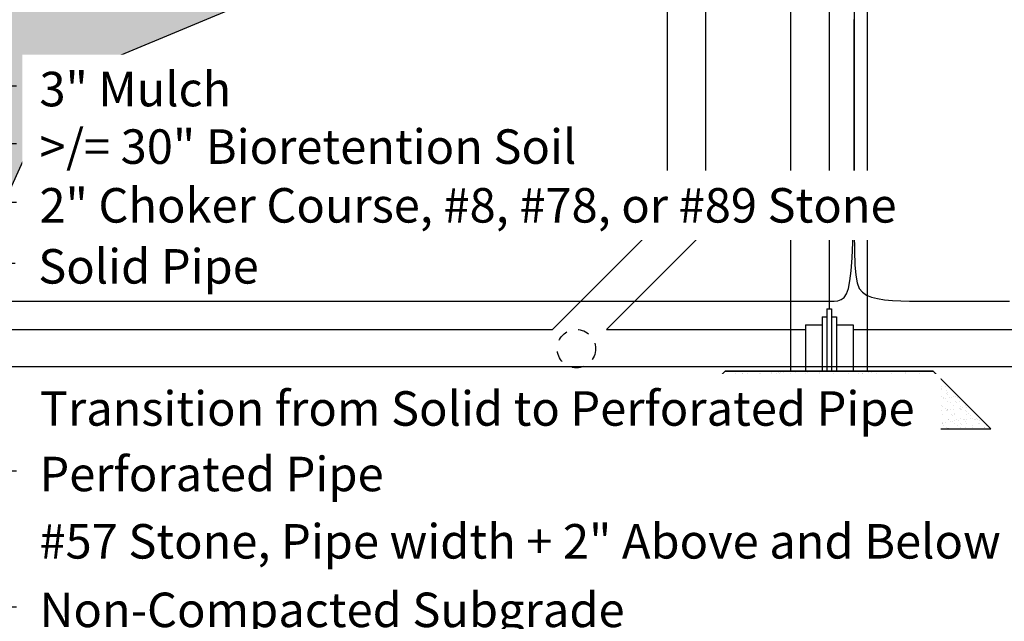
# Model space of a CAD drawing. Units: inches. Extents: x 0 to 536, y 0 to 172.
# Drawn here: x 274 to 283, y 126 to 131 of the extents above; entities that cross this region are included whole.
import ezdxf

# ---------------------------------------------------------------- set-up
doc = ezdxf.new("R2010")
doc.units = ezdxf.units.IN
doc.header["$LTSCALE"] = 0.25
doc.header["$MEASUREMENT"] = 0
doc.linetypes.add('DASHED2', pattern=[0.375, 0.25, -0.125])
for name, color, linetype in [('l-BioR-anno-text', 2, 'Continuous'), ('l-BioR-base-earth', 1, 'Continuous'), ('l-BioR-base-no8', 1, 'Continuous'), ('l-BioR-base-sand', 1, 'Continuous'), ('l-BioR-pipe-perf', 4, 'DASHED2'), ('l-BioR-pipe-solid', 4, 'Continuous'), ('l-BioR-trace wire', 1, 'Continuous')]:
    doc.layers.add(name, color=color, linetype=linetype)
doc.layers.add('l-BioR-hatch-nonprint', color=4, linetype='Continuous', plot=False)
doc.styles.add('Labels', font='ARIAL.TTF', dxfattribs={"height": 2.4})
doc.styles.get("Standard").update_dxf_attribs({"font": 'ARIAL.TTF'})
doc.dimstyles.new('Dimensions$7', dxfattribs={"dimtxt": 2.4, "dimasz": 3, "dimexe": 0.25, "dimexo": 0.25, "dimgap": 0.15, "dimtad": 0, "dimtih": 1, "dimtoh": 1, "dimdec": 1, "dimzin": 2, "dimdsep": 46, "dimtxsty": 'Labels', "dimblk": 'ARCHTICK', "dimcen": 0, "dimdle": 0.25, "dimclrd": 256, "dimclre": 256, "dimclrt": 2, "dimadec": 0, "dimazin": 0, "dimtfac": 1, "dimtdec": 1, "dimtofl": 0, "dimtmove": 1, "dimatfit": 2, "dimfxl": 1, "dimtfill": 1, "dimtolj": 1, "dimtzin": 0, "dimarcsym": 0})

# ---------------------------------------------------------------- blocks, each defined once
blk = doc.blocks.new('_ArchTick')
at = {"color": 0, "linetype": 'ByBlock', "const_width": 0.15}
blk.add_lwpolyline([(-0.5, -0.5), (0.5, 0.5)], dxfattribs=at)

msp = doc.modelspace()

# ---------------------------------------------------------------- hatches: boundary and pattern name
at = {"layer": 'l-BioR-base-earth'}
h = msp.add_hatch(dxfattribs=at)
h.set_pattern_fill('EARTH', color=256, scale=2)
h.set_pattern_definition([(0, (237.8228, 143.7738), (0.5, 0.5), [0.5, -0.5]), (0, (237.8228, 143.9613), (0.5, 0.5), [0.5, -0.5]), (0, (237.8228, 144.1488), (0.5, 0.5), [0.5, -0.5]), (90, (237.8853, 144.2113), (-0.5, 0.5), [0.5, -0.5]), (90, (238.0728, 144.2113), (-0.5, 0.5), [0.5, -0.5]), (90, (238.2603, 144.2113), (-0.5, 0.5), [0.5, -0.5])])
h.paths.add_polyline_path([(273.5602, 128.3036), (272.7465, 128.3036), (272.6935, 128.1268), (263.2475, 128.1268), (262.1876, 131.4833), (261.6004, 131.7101), (261.4548, 131.7664), (260.8119, 132.0149), (260.2949, 132.214), (259.8798, 132.3717), (259.5425, 132.496), (259.4158, 132.5404), (259.4124, 132.5369), (259.4143, 132.5409), (259.259, 132.5952), (259.0054, 132.6774), (258.7577, 132.7507), (258.4952, 132.8218), (258.212, 132.8921), (257.9053, 132.9617), (257.7701, 132.9896), (257.7475, 132.9601), (257.7414, 132.9956), (257.7216, 132.9997), (257.672, 132.9971), (257.6852, 133.0072), (257.6819, 133.0079), (257.5964, 132.984), (257.5898, 133.0227), (257.5209, 133.021), (257.5327, 133.038), (257.3151, 133.079), (257.3133, 133.0767), (257.3129, 133.0795), (257.211, 133.0987), (257.0414, 133.1278), (257.0411, 133.1274), (257.0411, 133.1278), (256.818, 133.1662), (256.391, 133.233), (256.3607, 133.2373), (256.357, 133.2309), (256.3548, 133.2382), (255.9274, 133.2992), (255.8126, 133.3142), (255.7939, 133.3064), (255.7907, 133.317), (255.4255, 133.3647), (254.8883, 133.4292), (254.5421, 133.4675), (254.542, 133.4672), (254.5419, 133.4675), (254.3197, 133.4921), (254.0104, 133.5237), (254.0077, 133.5226), (254.0073, 133.524), (253.7236, 133.553), (253.586, 133.566), (253.5849, 133.5592), (253.5793, 133.5667), (253.5176, 133.5725), (253.4702, 133.5501), (253.4604, 133.5779), (253.4261, 133.5811), (253.3895, 133.574), (253.3942, 133.5841), (253.1808, 133.6043), (253.1756, 133.5943), (253.1717, 133.6051), (253.1042, 133.6115), (252.9179, 133.6277), (252.9117, 133.6157), (252.907, 133.6286), (252.6301, 133.6527), (252.6251, 133.6432), (252.6215, 133.6535), (252.4652, 133.667), (252.4533, 133.668), (252.4434, 133.6448), (252.4323, 133.6697), (252.3954, 133.6726), (252.361, 133.6618), (252.371, 133.6745), (252.2505, 133.6842), (252.2456, 133.6749), (252.236, 133.6853), (252.2291, 133.6859), (252.2121, 133.6534), (252.1997, 133.6882), (252.186, 133.6893), (252.1313, 133.6769), (252.1388, 133.693), (252.0195, 133.7026), (252.0173, 133.6991), (252.0164, 133.7028), (251.8107, 133.7192), (251.7626, 133.7227), (251.7607, 133.71), (251.7525, 133.7207), (251.6759, 133.6842), (251.6627, 133.7212), (251.5951, 133.7077), (251.6073, 133.7339), (251.4891, 133.7425), (251.4811, 133.7299), (251.4778, 133.7433), (251.1447, 133.7675), (256.5023, 132.3062), (260.5012, 130.7501), (261.9642, 127.3388), (273.1225, 127.3388)])
h.paths.add_polyline_path([(279.9355, 133.2318), (279.9355, 133.3843), (279.7749, 133.3452), (279.5851, 133.299), (279.5826, 133.2844), (279.5736, 133.2962), (279.5436, 133.2889), (279.358, 133.2436), (279.3562, 133.2364), (279.3524, 133.2422), (279.3228, 133.235), (279.1076, 133.1824), (278.9006, 133.1317), (278.8999, 133.1274), (278.8973, 133.1309), (278.8934, 133.1299), (278.6753, 133.0762), (278.4488, 133.0201), (278.3464, 132.9947), (278.3446, 132.984), (278.3253, 132.9894), (278.209, 132.9605), (277.9513, 132.896), (277.6689, 132.8244), (277.3476, 132.7385), (276.9712, 132.63), (276.5233, 132.4907), (275.9878, 132.3124), (275.3485, 132.0867), (274.5891, 131.8053), (274.3421, 131.7101), (274.3421, 131.7101), (274.0737, 131.6066), (274.0738, 131.6002), (274.0674, 131.6042), (273.6935, 131.4601), (272.8435, 128.6268), (273.7069, 128.6268), (274.6893, 130.7919), (279.9755, 132.9924), (279.9755, 133.2304)])
h.paths.add_polyline_path([(281.7364, 133.8228), (281.7364, 133.7254), (282.3003, 133.9601), (281.8952, 133.8615), (281.8933, 133.8505), (281.8732, 133.8561)])
h.paths.add_polyline_path([(281.0298, 133.5747), (281.0298, 133.6508), (280.3296, 133.4803), (280.3488, 133.4803), (280.3488, 133.2304), (280.3088, 133.2304), (280.3088, 133.1311), (281.0498, 133.4396), (281.0498, 133.5747)])
at = {"layer": 'l-BioR-base-no8'}
h = msp.add_hatch(dxfattribs=at)
h.set_pattern_fill('AR-SAND', color=256, scale=0.04)
h.set_pattern_definition([(37.5, (90.7252, 262.49329), (-0.002519734, 0.07707295), [0, -0.0608, 0, -0.068, 0, -0.065]), (7.5, (90.7252, 262.49329), (0.07079107, 0.112885843), [0, -0.0328, 0, -0.0548, 0, -0.021]), (327.5, (90.676, 262.49329), (0.124565674, 0.000226362), [0, -0.02, 0, -0.072, 0, -0.094]), (317.5, (90.676, 262.49329), (0.120245064, 0.035107023), [0, -0.01, 0, -0.0472, 0, -0.054])])
h.paths.add_polyline_path([(282.2876, 128.2636), (280.4786, 128.2636), (279.9786, 127.7636), (282.7876, 127.7636)])

# ---------------------------------------------------------------- linework, layer by layer
at = {"layer": 'l-BioR-base-sand'}
for points in [[(282.2876, 128.2636), (280.4786, 128.2636), (279.9786, 127.7636), (282.7876, 127.7636), (282.2876, 128.2636)], [(280.4786, 128.2636), (282.2876, 128.2636)], [(281.1764, 128.2636), (281.5898, 128.2636)], [(282.7876, 127.7636), (282.2876, 128.2636)], [(279.9786, 127.7636), (282.7876, 127.7636)]]:
    msp.add_lwpolyline(points, dxfattribs=at)
at = {"layer": 'l-BioR-hatch-nonprint'}
msp.add_lwpolyline([(273.7069, 128.6268), (274.6893, 130.7919), (282.3003, 133.9601)], dxfattribs=at)
at = {"layer": 'l-BioR-pipe-perf'}
msp.add_circle((279.1837, 128.4601), 0.1667, dxfattribs=at)
at = {"layer": 'l-BioR-pipe-solid'}
for points in [[(281.0498, 128.2636), (281.0498, 133.5747)], [(281.7164, 128.2636), (281.7164, 133.5747)], [(279.9755, 129.6268), (279.9755, 133.2304)], [(280.3088, 129.4887), (280.3088, 133.2304)], [(281.3831, 133.0049), (281.3831, 128.8068)], [(278.9755, 128.6268), (279.9755, 129.6268)], [(279.4469, 128.6268), (280.3088, 129.4887)], [(281.3631, 128.8068), (281.4031, 128.8068)], [(281.3631, 128.8068), (281.3631, 128.2636)], [(281.4031, 128.8068), (281.4031, 128.2636)], [(281.3202, 128.7368), (281.3631, 128.7368)], [(281.3202, 128.7368), (281.3202, 128.2636)], [(281.4031, 128.7368), (281.446, 128.7368)], [(281.446, 128.7368), (281.446, 128.2636)], [(272.3885, 128.6268), (278.9755, 128.6268)], [(279.4469, 128.6268), (281.0498, 128.6268)], [(281.0498, 128.6268), (281.1764, 128.6268)], [(281.1764, 128.6668), (281.3202, 128.6668)], [(281.1764, 128.6668), (281.1764, 128.2636)], [(281.446, 128.6668), (281.5898, 128.6668)], [(281.5898, 128.6668), (281.5898, 128.2636)], [(281.5898, 128.6268), (283.6371, 128.6268)], [(281.5898, 128.6268), (281.7164, 128.6268)], [(272.3885, 128.3036), (281.9795, 128.3036)], [(281.5898, 128.3036), (283.6371, 128.3036)], [(281.1764, 128.2636), (281.5898, 128.2636)]]:
    msp.add_lwpolyline(points, dxfattribs=at)
at = {"layer": 'l-BioR-trace wire'}
msp.add_lwpolyline([(281.5998, 131.5247), (281.5998, 131.2758), (281.5998, 131.0019), (281.5998, 130.7141), (281.5998, 130.4238), (281.5998, 130.1422), (281.5998, 129.8807), (281.5998, 129.6504), (281.6, 129.4601), (281.6015, 129.3077), (281.6054, 129.1885), (281.6131, 129.0978), (281.6257, 129.0309), (281.6445, 128.9831), (281.6709, 128.9498), (281.7059, 128.9262), (281.7504, 128.9084), (281.8037, 128.895), (281.8646, 128.8854), (281.9319, 128.879), (282.0043, 128.8751), (282.0808, 128.8731), (282.1602, 128.8723), (282.2411, 128.8722), (282.3229, 128.8722), (282.4056, 128.8722), (282.4897, 128.8722), (282.5759, 128.8722), (282.6646, 128.8722), (282.7564, 128.8722), (282.8516, 128.8722), (282.951, 128.8722)], dxfattribs=at)

# ---------------------------------------------------------------- texts
at = {"layer": 'l-BioR-anno-text', "insert": (274.514, 126.3396), "char_height": 0.3, "attachment_point": 1, "bg_fill": 3, "box_fill_scale": 1.5, "bg_fill_color": 256, "bg_fill_transparency": 0}
msp.add_mtext('\\A1;Non-Compacted Subgrade', dxfattribs=at)

# ---------------------------------------------------------------- next in the draw order: texts
at = {"layer": 'l-BioR-anno-text', "insert": (274.514, 130.3665), "char_height": 0.3, "width": 5.101802, "attachment_point": 1, "bg_fill": 3, "box_fill_scale": 1.5, "bg_fill_color": 256, "bg_fill_transparency": 0}
msp.add_mtext('\\A1;>/= 30" Bioretention Soil', dxfattribs=at)
at = {"layer": 'l-BioR-anno-text', "char_height": 0.3, "attachment_point": 1, "bg_fill": 3, "box_fill_scale": 1.5, "bg_fill_color": 256, "bg_fill_transparency": 0}
for s, insert in [('\\A1;Solid Pipe', (274.5034, 129.3256)), ('\\A1;#57 Stone, Pipe width + 2" Above and Below Pipe', (274.514, 126.9353))]:
    msp.add_mtext(s, dxfattribs=dict(at, insert=insert))

# ---------------------------------------------------------------- next in the draw order: texts
at = {"layer": 'l-BioR-anno-text', "insert": (274.514, 130.8665), "char_height": 0.3, "width": 2.400266, "attachment_point": 1, "bg_fill": 3, "box_fill_scale": 1.5, "bg_fill_color": 256, "bg_fill_transparency": 0}
msp.add_mtext('\\A1;3" Mulch', dxfattribs=at)
at = {"layer": 'l-BioR-anno-text', "insert": (274.514, 127.5206), "char_height": 0.3, "attachment_point": 1, "bg_fill": 3, "box_fill_scale": 1.5, "bg_fill_color": 256, "bg_fill_transparency": 0}
msp.add_mtext('\\A1;Perforated Pipe', dxfattribs=at)

# ---------------------------------------------------------------- next in the draw order: leaders
at = {"layer": 'l-BioR-anno-text', "annotation_type": 0, "has_hookline": 1, "hookline_direction": 0}
for points, text_width in [([(271.3115, 129.8272), (273.8503, 130.2436), (274.314, 130.2436)], 4.4533), ([(271.6983, 128.8548), (273.541, 129.7308), (274.314, 129.733)], 7.5512), ([(272.976, 128.6268), (273.5423, 129.2027), (274.3034, 129.2027)], 1.851)]:
    msp.add_leader(points, dimstyle='Dimensions$7', override={"dimasz": 0.25, "dimgap": 0.2}, dxfattribs=dict(at, text_width=text_width))

# ---------------------------------------------------------------- next in the draw order: linework, layer by layer
at = {"layer": 'l-BioR-trace wire'}
msp.add_lwpolyline([(265.0686, 128.8722), (277.9431, 128.8722), (278.297, 128.8722), (278.5983, 128.8722), (278.8555, 128.8722), (279.0774, 128.8722), (279.2727, 128.8722), (279.45, 128.8722), (279.6179, 128.8722), (279.7835, 128.8722), (279.947, 128.8722), (280.1068, 128.8722), (280.2616, 128.8722), (280.4098, 128.8722), (280.55, 128.8722), (280.6807, 128.8722), (280.8005, 128.8722), (280.9082, 128.8722), (281.0043, 128.8722), (281.0897, 128.8722), (281.1652, 128.8722), (281.2317, 128.8722), (281.2901, 128.8722), (281.3411, 128.8722), (281.3857, 128.8722), (281.4246, 128.8727), (281.4584, 128.8764), (281.4873, 128.8862), (281.5119, 128.9053), (281.5324, 128.9369), (281.5494, 128.9839), (281.5631, 129.0496), (281.5741, 129.137), (281.5826, 129.2482), (281.5889, 129.3816), (281.5935, 129.5343), (281.5966, 129.7037), (281.5984, 129.887), (281.5994, 130.0816), (281.5997, 130.2846), (281.5998, 130.4935), (281.5998, 130.7052), (281.5998, 130.9161), (281.5998, 131.1223), (281.5998, 131.32)], dxfattribs=at)

# ---------------------------------------------------------------- next in the draw order: leaders
at = {"layer": 'l-BioR-anno-text', "annotation_type": 0, "has_hookline": 1, "hookline_direction": 0}
for points, text_width in [([(271.4931, 131.6234), (273.8503, 130.7436), (274.314, 130.7436)], 1.5702), ([(271.3302, 128.4145), (273.6755, 127.3976), (274.314, 127.3976)], 2.8625), ([(270.1511, 127.4409), (273.2964, 126.2152), (274.314, 126.2167)], 4.9363)]:
    msp.add_leader(points, dimstyle='Dimensions$7', override={"dimasz": 0.25, "dimgap": 0.2}, dxfattribs=dict(at, text_width=text_width))

# ---------------------------------------------------------------- next in the draw order: texts
at = {"layer": 'l-BioR-anno-text', "char_height": 0.3, "attachment_point": 1, "bg_fill": 3, "box_fill_scale": 1.5, "bg_fill_color": 256, "bg_fill_transparency": 0}
for s, insert in [('\\A1;2" Choker Course, #8, #78, or #89 Stone ', (274.514, 129.8559)), ('\\A1;Transition from Solid to Perforated Pipe', (274.5167, 128.0901))]:
    msp.add_mtext(s, dxfattribs=dict(at, insert=insert))

doc.saveas('drawing.dxf')
